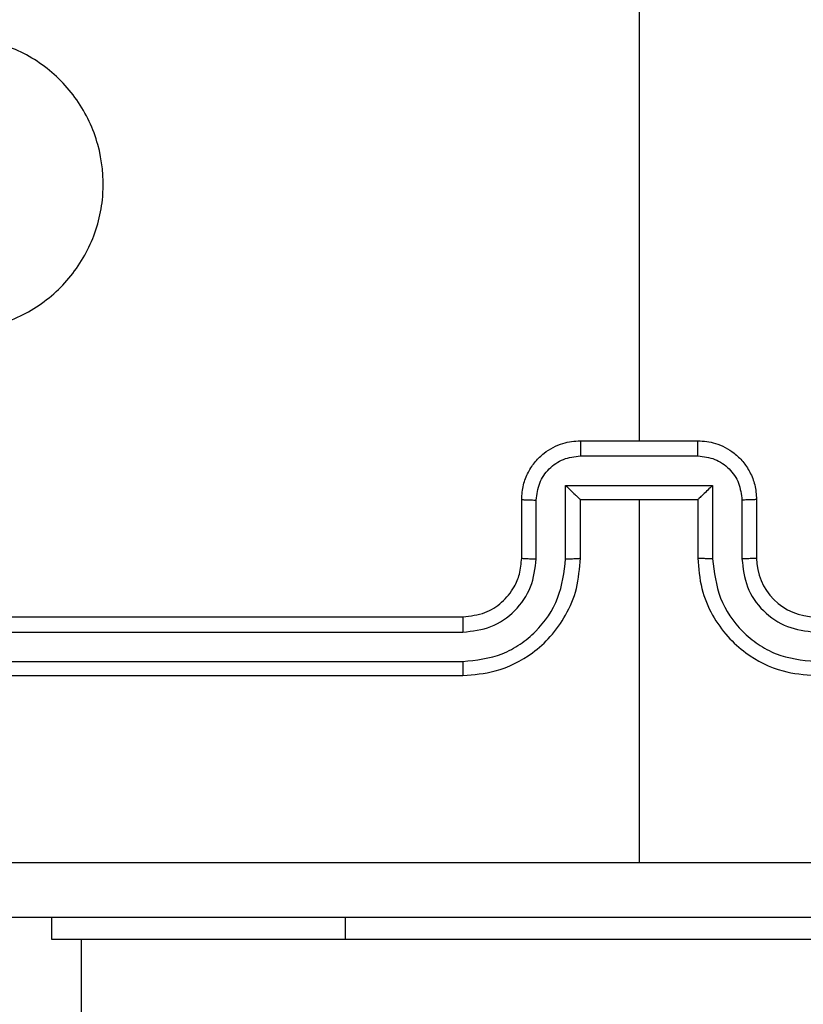
# Model space of a CAD drawing. Units: millimetres. Extents: x -4534 to 409353, y -3372 to 5790.
# Drawn here: x -744 to -718, y 3231 to 3265 of the extents above; entities that cross this region are included whole.
import ezdxf

# ---------------------------------------------------------------- set-up
doc = ezdxf.new("R2010")
doc.units = ezdxf.units.MM
doc.layers.add('Toestel 2D', color=7, linetype='Continuous', lineweight=20)

# ---------------------------------------------------------------- blocks, each defined once
blk = doc.blocks.new('wd1433')
at = {"color": 7, "linetype": 'Continuous', "lineweight": 25}
for p, q in [((1553.9891, 951.0169), (1553.9891, 949.4197)), ((1553.7891, 949.4197), (1554.1891, 949.4197)), ((1553.789, 949.3676), (1554.1892, 949.3676)), ((1553.7389, 949.2675), (1554.2393, 949.2675)), ((1553.7389, 949.0174), (1553.7389, 949.2675)), ((1554.2393, 949.2675), (1554.2393, 949.0174)), ((1553.5891, 949.0197), (1553.5891, 949.2197)), ((1553.6389, 949.0174), (1553.6389, 949.2175)), ((1553.7891, 949.2197), (1553.789, 949.2197)), ((1553.7891, 949.0197), (1553.7891, 949.2197)), ((1553.7891, 949.2197), (1554.1891, 949.2197)), ((1553.9891, 949.2197), (1553.9891, 947.9825)), ((1554.1891, 949.2197), (1554.1891, 949.0197)), ((1554.1891, 949.2197), (1554.1891, 949.2197)), ((1554.3393, 949.2175), (1554.3393, 949.0174)), ((1554.3891, 949.2197), (1554.3891, 949.0197)), ((1550.3891, 948.8197), (1553.3891, 948.8197)), ((1550.3867, 948.7671), (1553.3887, 948.7672)), ((1550.3867, 948.6671), (1553.3887, 948.6671)), ((1550.3891, 948.6197), (1553.3891, 948.6197)), ((1551.9891, 947.7197), (1551.9891, 947.7947)), ((1552.9891, 947.7197), (1551.9891, 947.7197)), ((1552.0891, 947.7197), (1552.0891, 883.5197)), ((1554.9891, 947.7197), (1552.9891, 947.7197))]:
    blk.add_line(p, q, dxfattribs=at)
at = {"color": 8, "linetype": 'Continuous', "lineweight": 25}
blk.add_line((1552.9891, 947.7197), (1552.9891, 947.7947), dxfattribs=at)
at = {"color": 7, "linetype": 'Continuous', "lineweight": 25}
blk.add_arc((1554.5891, 949.0197), 0.2, 179.9938, 269.9994, dxfattribs=at)
for points, knots in [([(1551.3108, 949.9413), (1551.2805, 949.9771), (1551.2138, 950.0562), (1551.1618, 950.2105), (1551.1626, 950.381), (1551.2185, 950.5434), (1551.3266, 950.6763), (1551.4716, 950.7667), (1551.6382, 950.8037), (1551.8082, 950.7833), (1551.9617, 950.7079), (1552.082, 950.5862), (1552.1547, 950.4312), (1552.1724, 950.2611), (1552.133, 950.0947), (1552.0402, 949.9509), (1551.9053, 949.8458), (1551.7431, 949.7912), (1551.5726, 949.7941), (1551.4211, 949.847), (1551.3444, 949.9125), (1551.3108, 949.9413)], [0, 0, 0, 0, 0.044734, 0.098637, 0.151932, 0.205866, 0.260186, 0.31319, 0.366977, 0.420856, 0.474328, 0.527986, 0.581902, 0.635423, 0.689064, 0.74282, 0.796627, 0.850216, 0.903798, 0.957769, 1, 1, 1, 1]), ([(1553.5891, 949.2197), (1553.5903, 949.2363), (1553.5926, 949.2684), (1553.6101, 949.3124), (1553.6345, 949.349), (1553.6723, 949.3852), (1553.7246, 949.414), (1553.7689, 949.4179), (1553.7891, 949.4197)], [0, 0, 0, 0, 0.158444, 0.307432, 0.446856, 0.576813, 0.807268, 1, 1, 1, 1]), ([(1553.7891, 949.4197), (1553.7891, 949.4195), (1553.7891, 949.4191), (1553.7891, 949.4159), (1553.789, 949.4111), (1553.789, 949.4045), (1553.789, 949.3965), (1553.789, 949.3875), (1553.789, 949.3777), (1553.789, 949.371), (1553.789, 949.3676)], [0, 0, 0, 0, 0.125029, 0.2502319, 0.3751987, 0.5000273, 0.6247763, 0.7498485, 0.8749615, 1, 1, 1, 1]), ([(1554.1892, 949.3676), (1554.1892, 949.371), (1554.1892, 949.3777), (1554.1892, 949.3875), (1554.1892, 949.3965), (1554.1892, 949.4045), (1554.1892, 949.4111), (1554.1891, 949.4159), (1554.1891, 949.4191), (1554.1891, 949.4195), (1554.1891, 949.4197)], [0, 0, 0, 0, 0.125038, 0.250151, 0.375224, 0.499973, 0.624801, 0.749768, 0.874971, 1, 1, 1, 1]), ([(1554.1891, 949.4197), (1554.2093, 949.4179), (1554.2536, 949.414), (1554.3059, 949.3852), (1554.3437, 949.3489), (1554.3681, 949.3124), (1554.3856, 949.2684), (1554.3879, 949.2363), (1554.3891, 949.2197)], [0, 0, 0, 0, 0.192737, 0.42313, 0.55309, 0.692561, 0.841552, 1, 1, 1, 1]), ([(1553.6389, 949.2175), (1553.6413, 949.2371), (1553.646, 949.2763), (1553.6803, 949.3261), (1553.73, 949.3607), (1553.7693, 949.3653), (1553.789, 949.3676)], [0, 0, 0, 0, 0.249951, 0.499924, 0.749552, 1, 1, 1, 1]), ([(1554.1892, 949.3676), (1554.2089, 949.3653), (1554.2482, 949.3607), (1554.2979, 949.3261), (1554.3322, 949.2763), (1554.3369, 949.2371), (1554.3393, 949.2175)], [0, 0, 0, 0, 0.250427, 0.500118, 0.75007, 1, 1, 1, 1]), ([(1553.7389, 949.2675), (1553.7445, 949.262), (1553.7555, 949.2511), (1553.769, 949.238), (1553.7784, 949.2289), (1553.7841, 949.2237), (1553.7879, 949.2203), (1553.7887, 949.2199), (1553.7891, 949.2197)], [0, 0, 0, 0, 0.251535, 0.502584, 0.64653, 0.775723, 0.892543, 1, 1, 1, 1]), ([(1554.2393, 949.2675), (1554.2337, 949.262), (1554.2227, 949.251), (1554.2092, 949.2379), (1554.1998, 949.2289), (1554.1941, 949.2237), (1554.1903, 949.2203), (1554.1895, 949.2199), (1554.1891, 949.2197)], [0, 0, 0, 0, 0.251471, 0.502563, 0.646442, 0.775682, 0.892426, 1, 1, 1, 1]), ([(1553.5891, 949.2197), (1553.5901, 949.2194), (1553.592, 949.2187), (1553.6052, 949.218), (1553.6216, 949.2176), (1553.6331, 949.2175), (1553.6389, 949.2175)], [0, 0, 0, 0, 0.279886, 0.558931, 0.779348, 1, 1, 1, 1]), ([(1554.3891, 949.2197), (1554.3881, 949.2194), (1554.3862, 949.2187), (1554.373, 949.218), (1554.3565, 949.2176), (1554.3451, 949.2175), (1554.3393, 949.2175)], [0, 0, 0, 0, 0.279776, 0.55917, 0.779619, 1, 1, 1, 1]), ([(1553.3887, 948.6671), (1553.4346, 948.6723), (1553.5037, 948.6801), (1553.5849, 948.7246), (1553.6552, 948.7828), (1553.7224, 948.8803), (1553.7334, 948.9717), (1553.7389, 949.0174)], [0, 0, 0, 0, 0.250119, 0.376396, 0.500759, 0.750385, 1, 1, 1, 1]), ([(1553.3887, 948.7672), (1553.4215, 948.771), (1553.4871, 948.7786), (1553.5698, 948.8364), (1553.6269, 948.9193), (1553.6349, 948.9847), (1553.6389, 949.0174)], [0, 0, 0, 0, 0.250457, 0.500148, 0.750059, 1, 1, 1, 1]), ([(1553.3891, 948.6197), (1553.4262, 948.6227), (1553.5105, 948.6296), (1553.6128, 948.682), (1553.6907, 948.7521), (1553.7429, 948.8259), (1553.7813, 948.917), (1553.7864, 948.9846), (1553.7891, 949.0197)], [0, 0, 0, 0, 0.17713, 0.402368, 0.533629, 0.676982, 0.832443, 1, 1, 1, 1]), ([(1553.3891, 948.8197), (1553.4148, 948.8226), (1553.4627, 948.8279), (1553.5238, 948.8669), (1553.5623, 948.9145), (1553.5849, 948.9673), (1553.5876, 949.0013), (1553.5891, 949.0197)], [0, 0, 0, 0, 0.244373, 0.456835, 0.674628, 0.823996, 1, 1, 1, 1]), ([(1553.5891, 949.0197), (1553.5899, 949.0194), (1553.5914, 949.0188), (1553.6028, 949.018), (1553.6193, 949.0175), (1553.6324, 949.0174), (1553.6389, 949.0174)], [0, 0, 0, 0, 0.250106, 0.499987, 0.749934, 1, 1, 1, 1]), ([(1553.7389, 949.0174), (1553.7455, 949.0174), (1553.7586, 949.0175), (1553.7752, 949.018), (1553.7867, 949.0188), (1553.7883, 949.0194), (1553.7891, 949.0197)], [0, 0, 0, 0, 0.250115, 0.499989, 0.749753, 1, 1, 1, 1]), ([(1554.2393, 949.0174), (1554.2327, 949.0174), (1554.2196, 949.0175), (1554.203, 949.018), (1554.1915, 949.0188), (1554.1899, 949.0194), (1554.1891, 949.0197)], [0, 0, 0, 0, 0.250115, 0.499989, 0.749753, 1, 1, 1, 1]), ([(1554.1891, 949.0197), (1554.1918, 948.9846), (1554.1969, 948.917), (1554.2352, 948.8259), (1554.2875, 948.7521), (1554.3654, 948.6819), (1554.4677, 948.6296), (1554.552, 948.6227), (1554.5891, 948.6197)], [0, 0, 0, 0, 0.1675552, 0.322999, 0.4663726, 0.5976031, 0.8228722, 1, 1, 1, 1]), ([(1554.2393, 949.0174), (1554.2448, 948.9717), (1554.2558, 948.8803), (1554.323, 948.7828), (1554.3932, 948.7246), (1554.4745, 948.6801), (1554.5436, 948.6723), (1554.5895, 948.6671)], [0, 0, 0, 0, 0.249616, 0.499224, 0.623555, 0.74988, 1, 1, 1, 1]), ([(1554.3891, 949.0197), (1554.3883, 949.0194), (1554.3867, 949.0188), (1554.3754, 949.018), (1554.3589, 949.0175), (1554.3458, 949.0174), (1554.3393, 949.0174)], [0, 0, 0, 0, 0.250194, 0.499933, 0.749907, 1, 1, 1, 1]), ([(1554.3393, 949.0174), (1554.3431, 948.9846), (1554.3507, 948.9191), (1554.4085, 948.8364), (1554.4914, 948.7791), (1554.5568, 948.7712), (1554.5895, 948.7672)], [0, 0, 0, 0, 0.2504562, 0.5001737, 0.7500961, 1, 1, 1, 1]), ([(1553.3891, 948.8197), (1553.3891, 948.8195), (1553.389, 948.8191), (1553.3889, 948.8158), (1553.3889, 948.811), (1553.3888, 948.8044), (1553.3888, 948.7963), (1553.3887, 948.7872), (1553.3887, 948.7773), (1553.3887, 948.7706), (1553.3887, 948.7672)], [0, 0, 0, 0, 0.125006, 0.250194, 0.37535, 0.499947, 0.624784, 0.74984, 0.875041, 1, 1, 1, 1]), ([(1553.3887, 948.6671), (1553.3887, 948.6608), (1553.3887, 948.6483), (1553.3888, 948.6326), (1553.389, 948.6219), (1553.3891, 948.6204), (1553.3891, 948.6197)], [0, 0, 0, 0, 0.250155, 0.499981, 0.749916, 1, 1, 1, 1]), ([(1549.9534, 947.9824), (1550.6256, 947.9824), (1551.9702, 947.9825), (1553.3161, 947.9825), (1553.9891, 947.9825)], [0, 0, 0, 0, 0.500009, 1, 1, 1, 1]), ([(1553.9891, 947.9825), (1554.6621, 947.9825), (1556.008, 947.9825), (1557.3526, 947.9824), (1558.0248, 947.9824)], [0, 0, 0, 0, 0.499994, 1, 1, 1, 1]), ([(1558.0141, 947.7947), (1557.1201, 947.7947), (1555.3319, 947.7947), (1552.6463, 947.7947), (1550.8581, 947.7947), (1549.9641, 947.7947)], [0, 0, 0, 0, 0.333295, 0.666699, 1, 1, 1, 1])]:
    blk.add_open_spline(points, degree=3, knots=knots, dxfattribs=at)
blk = doc.blocks.new('VPL-03-WD1433')
at = {"layer": 'Toestel 2D', "xscale": 10, "yscale": 10, "zscale": 10}
blk.add_blockref('wd1433', (-16263.111, -6243.641), dxfattribs=at)

msp = doc.modelspace()

# ---------------------------------------------------------------- block references
msp.add_blockref('VPL-03-WD1433', (0, 0))

doc.saveas('drawing.dxf')
